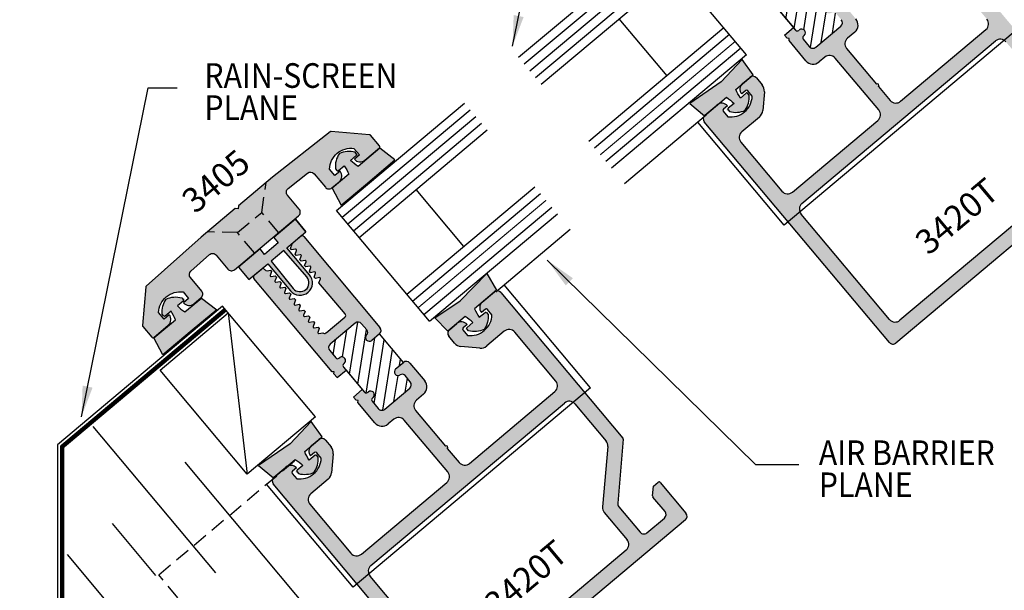
# Model space of a CAD drawing. Units: millimetres. Extents: x 2821 to 4120, y 1398 to 1678.
# Drawn here: x 3281 to 3345, y 1547 to 1584 of the extents above; entities that cross this region are included whole.
import ezdxf
from ezdxf.enums import TextEntityAlignment as Align

# ---------------------------------------------------------------- set-up
doc = ezdxf.new("R2010")
doc.units = ezdxf.units.MM
doc.linetypes.add('HIDDEN', pattern=[0.375, 0.25, -0.125])
doc.layers.add('4', color=4, linetype='Continuous')
doc.layers.add('DRAWING', color=4, linetype='Continuous')
doc.styles.add('DIM', font='Simplex.shx', dxfattribs={"width": 0.9, "height": 2.4})
doc.styles.add('PART # DETAILS', font='Au102s01.shx', dxfattribs={"height": 2})
doc.styles.add('spec', font='swissb.ttf', dxfattribs={"width": 0.9, "height": 1.6})
doc.dimstyles.new('DIM-1', dxfattribs={"dimtxt": 2.4, "dimasz": 2.4, "dimexe": 0.6, "dimexo": 5, "dimgap": 1.5, "dimtad": 0, "dimtih": 1, "dimtoh": 1, "dimdec": 1, "dimlfac": 2, "dimzin": 0, "dimdsep": 46, "dimtxsty": 'DIM', "dimcen": 1, "dimclre": 4, "dimclrt": 4, "dimadec": 0, "dimazin": 0, "dimtfac": 1, "dimtdec": 1, "dimtmove": 0, "dimatfit": 3, "dimfxl": 1, "dimtolj": 1, "dimtzin": 0, "dimarcsym": 0})

msp = doc.modelspace()

# ---------------------------------------------------------------- hatches: boundary and pattern name
h = msp.add_hatch(color=4)
h.dxf.hatch_style = 1
h.paths.add_polyline_path([(3294.827, 1569.886), (3292.869, 1569.939), (3292.463, 1569.598), (3288.907, 1566.426, 0.191087), (3288.875, 1566.364), (3288.656, 1563.861, 0.198912), (3288.678, 1563.791), (3289.258, 1563.101, 0.414214), (3289.391, 1563.089), (3290.335, 1563.881, 0.414214), (3290.395, 1564.561), (3290.062, 1564.282), (3289.707, 1564.706, -0.443651), (3291.296, 1566.04), (3291.652, 1565.616), (3291.319, 1565.337, 0.414214), (3291.999, 1565.277), (3292.469, 1565.671, 0.414214), (3292.506, 1566.1), (3291.774, 1566.972, -0.405409), (3291.805, 1567.394), (3293.005, 1568.464, -0.423073), (3293.44, 1568.433), (3294.203, 1567.524, 0.414214), (3294.631, 1567.486), (3295.928, 1568.574)])
h.paths.add_polyline_path([(3296.397, 1571.203), (3296.685, 1573.141), (3294.888, 1571.633), (3294.87, 1571.429), (3294.666, 1571.447), (3292.869, 1569.939), (3294.827, 1569.886)])
h.paths.add_polyline_path([(3296.397, 1571.203), (3294.827, 1569.886), (3295.928, 1568.574), (3296.713, 1569.233), (3297.498, 1569.891)])
h.paths.add_polyline_path([(3298.832, 1571.408), (3298.069, 1572.317, -0.423073), (3298.113, 1572.751), (3299.376, 1573.747, -0.405409), (3299.797, 1573.704), (3300.529, 1572.832, 0.414214), (3300.957, 1572.794), (3301.427, 1573.188, 0.414214), (3301.486, 1573.868), (3301.154, 1573.589), (3300.798, 1574.013, -0.443651), (3302.388, 1575.347), (3302.743, 1574.923), (3302.411, 1574.644, 0.414214), (3303.091, 1574.584), (3304.034, 1575.376, 0.414214), (3304.046, 1575.51), (3303.467, 1576.201, 0.198912), (3303.402, 1576.234), (3300.899, 1576.453, 0.191087), (3300.832, 1576.433), (3297.092, 1573.482), (3296.685, 1573.141), (3296.397, 1571.203), (3297.498, 1569.891), (3298.794, 1570.979, 0.414214)])
h = msp.add_hatch(color=6)
h.dxf.hatch_style = 1
h.paths.add_polyline_path([(3290.807, 1564.236), (3289.407, 1563.062), (3289.979, 1561.954), (3291.893, 1563.56), (3293.478, 1564.89), (3292.487, 1565.646), (3291.416, 1564.747, -0.051405), (3290.923, 1565.132), (3291.296, 1565.445, 1.266643), (3291.293, 1565.637, 0.191158), (3290.196, 1565.582, 0.176667), (3289.941, 1564.595), (3290.034, 1564.485, 0.414214), (3290.141, 1564.475), (3290.514, 1564.788, -0.051405)])
h.paths.add_polyline_path([(3302.659, 1574.181, -0.051405), (3302.166, 1574.566), (3302.539, 1574.879, 1.266643), (3302.536, 1575.072, 0.191158), (3301.44, 1575.016, 0.176667), (3301.185, 1574.029), (3301.277, 1573.919, 0.414214), (3301.384, 1573.91), (3301.757, 1574.223, -0.051405), (3302.05, 1573.671), (3300.979, 1572.771), (3301.551, 1571.664), (3303.136, 1572.994), (3305.05, 1574.6), (3304.059, 1575.356)])
h.paths.add_polyline_path([(3310.221, 1564.956), (3311.642, 1566.148), (3311.02, 1567.229), (3309.282, 1565.457), (3307.627, 1564.367), (3308.485, 1563.499), (3309.612, 1564.445, -0.050688), (3310.111, 1564.053), (3309.738, 1563.741, 1.266643), (3309.741, 1563.548, 0.191158), (3310.837, 1563.603, 0.176667), (3311.093, 1564.59), (3311, 1564.701, 0.414214), (3310.893, 1564.71), (3310.52, 1564.397, -0.050688)])
h.paths.add_polyline_path([(3298.579, 1555.187, -0.050688), (3299.077, 1554.795), (3298.705, 1554.482, 1.266643), (3298.708, 1554.29, 0.191158), (3299.804, 1554.345, 0.176667), (3300.059, 1555.332), (3299.967, 1555.442, 0.414214), (3299.86, 1555.452), (3299.487, 1555.139, -0.050688), (3299.188, 1555.698), (3300.315, 1556.644), (3299.61, 1557.64), (3298.248, 1556.199), (3296.201, 1554.795), (3297.158, 1553.995)])
h = msp.add_hatch(color=6)
h.dxf.hatch_style = 1
h.paths.add_polyline_path([(3298.587, 1570.753), (3297.183, 1569.575), (3297.476, 1569.225), (3297.032, 1568.852), (3296.587, 1568.479), (3296.294, 1568.829), (3294.89, 1567.651), (3295.57, 1566.84), (3296.8, 1567.872), (3298.27, 1566.119, 0.414214), (3299.409, 1566.02, 0.414214), (3299.508, 1567.159), (3298.038, 1568.911), (3299.267, 1569.943)])
h.paths.add_polyline_path([(3298.445, 1566.266), (3297.009, 1568.048), (3297.419, 1568.392), (3297.828, 1568.735), (3299.318, 1567.03, -0.426038), (3299.262, 1566.194, -0.414214)], flags=16)
at = {"layer": '4'}
h = msp.add_hatch(dxfattribs=at)
h.set_pattern_fill('ANSI31', scale=5, angle=36)
h.set_pattern_definition([(81, (2377.17094, 1446.1911), (-0.6173052, 0.09777154), [])])
h.paths.add_polyline_path([(3409.461, 1481.943), (3407.906, 1483.796), (3407.407, 1483.377, -0.95113), (3407.079, 1483.73, 0.38517), (3407.091, 1484.053), (3406.755, 1484.454, 0.414214), (3406.334, 1484.491), (3404.715, 1483.133, 0.414214), (3404.679, 1482.712), (3405.076, 1482.237, 0.414214), (3405.28, 1482.22), (3405.335, 1482.266, -0.95113), (3405.626, 1481.882), (3405.589, 1481.851, 0.414214), (3405.571, 1481.648), (3406.941, 1480.016, 0.458772), (3407.159, 1480.008, -1.01272), (3407.509, 1479.676), (3407.453, 1479.629, 0.414214), (3407.435, 1479.426), (3407.833, 1478.952, 0.414214), (3408.254, 1478.915), (3409.873, 1480.273, 0.414214), (3409.909, 1480.694), (3409.573, 1481.095, 0.38517), (3409.253, 1481.139, -0.95113), (3408.962, 1481.523)])
h.paths.add_polyline_path([(3304.038, 1563.32), (3303.538, 1562.901, -0.95113), (3303.211, 1563.254, 0.38517), (3303.223, 1563.577), (3302.886, 1563.978, 0.414214), (3302.465, 1564.015), (3300.847, 1562.657, 0.414214), (3300.81, 1562.236), (3301.208, 1561.762, 0.414214), (3301.411, 1561.744), (3301.467, 1561.791, -0.95113), (3301.758, 1561.407), (3301.72, 1561.375, 0.414214), (3301.703, 1561.172), (3303.072, 1559.54, 0.458772), (3303.291, 1559.532, -1.01272), (3303.64, 1559.2), (3303.585, 1559.154, 0.414214), (3303.567, 1558.95), (3303.965, 1558.476, 0.414214), (3304.386, 1558.439), (3306.004, 1559.797, 0.414214), (3306.041, 1560.218), (3305.705, 1560.619, 0.38517), (3305.384, 1560.663, -0.95113), (3305.093, 1561.047), (3305.593, 1561.467)])
h.paths.add_polyline_path([(3332.016, 1586.796), (3331.516, 1586.377, -0.95113), (3331.189, 1586.73, 0.38517), (3331.201, 1587.053), (3330.864, 1587.454, 0.414214), (3330.443, 1587.491), (3328.825, 1586.133, 0.414214), (3328.788, 1585.712), (3329.186, 1585.238, 0.414214), (3329.389, 1585.22), (3329.445, 1585.267, -0.95113), (3329.736, 1584.883), (3329.698, 1584.852, 0.414214), (3329.681, 1584.648), (3331.05, 1583.016, 0.458772), (3331.269, 1583.009, -1.01272), (3331.618, 1582.677), (3331.563, 1582.63, 0.414214), (3331.545, 1582.427), (3331.943, 1581.952, 0.414214), (3332.364, 1581.916), (3333.982, 1583.273, 0.414214), (3334.019, 1583.695), (3333.683, 1584.095, 0.38517), (3333.362, 1584.14, -0.95113), (3333.071, 1584.524), (3333.571, 1584.943)])
h.paths.add_polyline_path([(3361.044, 1611.154), (3360.545, 1610.735, -0.95113), (3360.217, 1611.088, 0.38517), (3360.229, 1611.411), (3359.893, 1611.812, 0.414214), (3359.472, 1611.849), (3357.854, 1610.491, 0.414214), (3357.817, 1610.07), (3358.214, 1609.596, 0.414214), (3358.418, 1609.578), (3358.473, 1609.625, -0.95113), (3358.764, 1609.241), (3358.727, 1609.209, 0.414214), (3358.709, 1609.006), (3360.079, 1607.374, 0.458772), (3360.297, 1607.367, -1.01272), (3360.647, 1607.034), (3360.591, 1606.988, 0.414214), (3360.573, 1606.784), (3360.971, 1606.31, 0.414214), (3361.392, 1606.273), (3363.011, 1607.631, 0.414214), (3363.047, 1608.052), (3362.711, 1608.453, 0.38517), (3362.391, 1608.498, -0.95113), (3362.1, 1608.882), (3362.599, 1609.301)])
h.paths.add_polyline_path([(3404.058, 1609.212), (3404.02, 1609.243, -0.95113), (3404.311, 1609.627), (3404.367, 1609.58, 0.414214), (3404.57, 1609.598), (3404.968, 1610.072, 0.414214), (3404.931, 1610.493), (3403.313, 1611.851, 0.414214), (3402.892, 1611.814), (3402.555, 1611.413, 0.38517), (3402.567, 1611.09, -0.95113), (3402.24, 1610.737), (3401.74, 1611.156), (3400.185, 1609.303), (3400.685, 1608.884, -0.95113), (3400.394, 1608.5, 0.38517), (3400.074, 1608.456), (3399.737, 1608.055, 0.414214), (3399.774, 1607.633), (3401.392, 1606.276, 0.414214), (3401.813, 1606.313), (3402.211, 1606.787, 0.414214), (3402.193, 1606.99), (3402.138, 1607.037, -0.95113), (3402.465, 1607.39), (3402.503, 1607.358, 0.414213), (3402.706, 1607.376), (3404.075, 1609.008, 0.414214)])
h = msp.add_hatch(color=4, dxfattribs=at)
h.dxf.hatch_style = 1
h.paths.add_polyline_path([(3339.906, 1589.479, 0.260005), (3339.629, 1589.584), (3338.568, 1588.694, 0.29127), (3338.636, 1588.181), (3338.895, 1588.398, -0.414214), (3339.028, 1588.386), (3339.323, 1588.035, -0.444069), (3337.735, 1586.702), (3337.44, 1587.053, -0.414214), (3337.452, 1587.187), (3337.711, 1587.404, 0.291254), (3337.217, 1587.56), (3336.47, 1586.933, 0.259958), (3336.525, 1586.643), (3336.9, 1586.197, 0.198912), (3337.312, 1585.982), (3338.54, 1585.874, 0.198912), (3338.984, 1586.014), (3340.123, 1586.97, -0.414214), (3340.802, 1586.91), (3343.467, 1583.734, -0.414214), (3343.408, 1583.054), (3337.866, 1578.404, -0.414214), (3337.187, 1578.464), (3336.424, 1579.373, 1), (3336.302, 1579.519), (3334.366, 1581.826, -0.414214), (3334.425, 1582.505), (3334.888, 1582.893, 0.414214), (3334.963, 1583.749), (3333.992, 1584.906, 0.414214), (3333.571, 1584.943), (3333.071, 1584.524, 0.95113), (3333.362, 1584.14, -0.38517), (3333.683, 1584.095), (3334.019, 1583.695, -0.414214), (3333.982, 1583.273), (3332.364, 1581.916, -0.414214), (3331.943, 1581.952), (3331.545, 1582.427, -0.414214), (3331.563, 1582.63), (3331.618, 1582.677, 0.95113), (3331.291, 1583.03), (3331.253, 1582.998, -0.414213), (3331.05, 1583.016), (3330.907, 1583.187), (3330.327, 1582.7), (3330.502, 1582.491), (3330.635, 1582.48), (3330.624, 1582.346), (3331.725, 1581.033, 0.414214), (3332.581, 1580.958), (3332.948, 1581.265, -0.414214), (3333.627, 1581.206), (3336.448, 1577.844, -0.414214), (3336.389, 1577.164), (3330.847, 1572.515, -0.414214), (3330.168, 1572.574), (3327.502, 1575.751, -0.414214), (3327.562, 1576.43), (3328.7, 1577.385, 0.198912), (3328.915, 1577.798), (3329.023, 1579.026, 0.198912), (3328.883, 1579.47), (3328.508, 1579.916, 0.344625), (3328.142, 1579.993), (3327.547, 1579.494, 0.358759), (3327.553, 1578.881), (3327.811, 1579.098, -0.414214), (3327.945, 1579.086), (3328.24, 1578.735, -0.444069), (3326.652, 1577.402), (3326.357, 1577.754, -0.414214), (3326.369, 1577.887), (3326.627, 1578.105, 0.358718), (3326.025, 1578.217), (3325.136, 1577.471), (3325.132, 1577.475, 0.369906), (3325.128, 1577.08), (3330.57, 1570.594), (3331.328, 1571.231, -0.321706), (3331.467, 1571.776), (3344.028, 1582.315, -0.321634), (3344.589, 1582.358), (3345.347, 1582.994)])
h = msp.add_hatch(color=4, dxfattribs=at)
h.dxf.hatch_style = 1
h.paths.add_polyline_path([(3347.553, 1575.593, -0.198912), (3347.484, 1575.815), (3347.847, 1579.971, 0.198912), (3347.825, 1580.041), (3345.347, 1582.994), (3344.589, 1582.358, -0.081696), (3344.707, 1582.256), (3346.727, 1579.85, -0.198912), (3346.838, 1579.498), (3346.494, 1575.574, 0.198912), (3346.605, 1575.222), (3348.091, 1573.451, -0.414214), (3348.032, 1572.772), (3337.821, 1564.204, -0.414214), (3337.141, 1564.263), (3331.408, 1571.096, -0.08163), (3331.328, 1571.231), (3330.57, 1570.594), (3337.137, 1562.768, 0.414214), (3337.565, 1562.73), (3351.877, 1574.739, 0.414214), (3351.915, 1575.167), (3350.237, 1577.167, 0.414214), (3350.103, 1577.179), (3349.806, 1576.93), (3349.75, 1576.289, 0.198912), (3349.772, 1576.22), (3350.556, 1575.286, -0.414214), (3350.518, 1574.858), (3349.373, 1573.897, -0.414214), (3348.945, 1573.934)])
h = msp.add_hatch(color=6, dxfattribs=at)
h.dxf.hatch_style = 1
h.paths.add_polyline_path([(3326.226, 1579.675), (3324.179, 1578.272), (3325.136, 1577.471), (3326.557, 1578.663, -0.050688), (3327.055, 1578.272), (3326.683, 1577.959, 1.266643), (3326.686, 1577.766, 0.191158), (3327.782, 1577.822, 0.176667), (3328.037, 1578.809), (3327.945, 1578.919, 0.414214), (3327.838, 1578.928), (3327.465, 1578.615, -0.050688), (3327.166, 1579.174), (3328.293, 1580.12), (3327.588, 1581.116)])
h = msp.add_hatch(color=6, dxfattribs=at)
h.dxf.hatch_style = 1
h.paths.add_polyline_path([(3328.037, 1578.809), (3327.945, 1578.919, 0.414214), (3327.838, 1578.928), (3327.465, 1578.615, -0.050688), (3327.166, 1579.174), (3327.547, 1579.494, -0.04828), (3327.612, 1579.56), (3328.08, 1579.953, -0.060896), (3328.142, 1579.993), (3328.293, 1580.12), (3327.588, 1581.116), (3326.226, 1579.675), (3324.179, 1578.272), (3325.132, 1577.475, -0.03842), (3325.166, 1577.508), (3325.948, 1578.164, -0.048317), (3326.025, 1578.217), (3326.557, 1578.663, -0.050688), (3327.055, 1578.272), (3326.683, 1577.959, 0.414214), (3326.673, 1577.852), (3326.766, 1577.742, 0.176667), (3327.782, 1577.822, 0.176667)])
h = msp.add_hatch(color=4, dxfattribs=at)
h.dxf.hatch_style = 1
h.paths.add_polyline_path([(3302.465, 1564.015, -0.414214), (3302.886, 1563.978), (3303.223, 1563.577, -0.38517), (3303.211, 1563.254, 0.95113), (3303.538, 1562.901), (3304.038, 1563.32, 0.414214), (3304.075, 1563.741), (3299.127, 1569.638, 0.38704), (3298.935, 1569.664), (3298.403, 1569.217, 0.107843), (3298.37, 1569.165), (3298.257, 1568.857), (3298.332, 1568.768), (3298.596, 1568.815, -0.57735), (3298.659, 1568.739), (3298.567, 1568.488), (3298.642, 1568.399), (3298.906, 1568.445, -0.57735), (3298.969, 1568.37), (3298.877, 1568.118), (3298.952, 1568.029), (3299.216, 1568.076, -0.57735), (3299.279, 1568), (3299.187, 1567.749), (3299.262, 1567.66), (3299.526, 1567.706, -0.57735), (3299.589, 1567.631), (3299.497, 1567.379), (3299.572, 1567.291), (3299.836, 1567.337, -0.57735), (3299.899, 1567.261), (3299.807, 1567.01), (3299.882, 1566.921), (3300.146, 1566.968, -0.57735), (3300.209, 1566.892), (3300.117, 1566.64), (3301.816, 1564.616, -0.414214), (3301.798, 1564.412), (3300.572, 1563.382, -0.395475), (3300.374, 1563.393), (3300.11, 1563.347, -0.57735), (3300.047, 1563.422), (3300.139, 1563.674), (3300.064, 1563.763), (3299.8, 1563.716, -0.57735), (3299.737, 1563.792), (3299.829, 1564.043), (3299.754, 1564.132), (3299.49, 1564.086, -0.57735), (3299.427, 1564.161), (3299.519, 1564.413), (3299.444, 1564.502), (3299.18, 1564.455, -0.57735), (3299.117, 1564.531), (3299.209, 1564.782), (3299.134, 1564.871), (3298.87, 1564.825, -0.57735), (3298.807, 1564.9), (3298.899, 1565.152), (3298.824, 1565.24), (3298.56, 1565.194, -0.57735), (3298.497, 1565.27), (3298.589, 1565.521), (3298.514, 1565.61), (3298.25, 1565.563, -0.57735), (3298.187, 1565.639), (3298.279, 1565.891), (3298.204, 1565.979), (3297.94, 1565.933, -0.57735), (3297.877, 1566.008), (3297.969, 1566.26), (3297.894, 1566.349), (3297.63, 1566.302, -0.57735), (3297.567, 1566.378), (3297.659, 1566.63), (3297.584, 1566.718), (3297.32, 1566.672, -0.57735), (3297.257, 1566.747), (3297.349, 1566.999), (3297.274, 1567.088), (3297.011, 1567.041, -0.57735), (3296.947, 1567.117), (3297.039, 1567.368), (3296.964, 1567.457), (3296.75, 1567.419, -0.267949), (3296.614, 1567.469), (3296.585, 1567.504, 0.386595), (3296.392, 1567.53), (3295.897, 1567.115, 0.386466), (3295.89, 1566.921), (3300.969, 1560.868), (3301.102, 1560.857), (3301.091, 1560.723), (3301.291, 1560.485), (3301.871, 1560.972), (3301.703, 1561.172, -0.414214), (3301.72, 1561.375), (3301.758, 1561.407, 0.95113), (3301.467, 1561.791), (3301.411, 1561.744, -0.414214), (3301.208, 1561.762), (3300.81, 1562.236, -0.414214), (3300.847, 1562.657)])
h = msp.add_hatch(color=4, dxfattribs=at)
h.dxf.hatch_style = 1
h.paths.add_polyline_path([(3306.388, 1558.35, -0.414214), (3306.447, 1559.029), (3306.91, 1559.417, 0.414214), (3306.985, 1560.273), (3306.014, 1561.43, 0.414214), (3305.593, 1561.467), (3305.093, 1561.047, 0.95113), (3305.384, 1560.663, -0.38517), (3305.705, 1560.619), (3306.041, 1560.218, -0.414214), (3306.004, 1559.797), (3304.386, 1558.439, -0.414214), (3303.965, 1558.476), (3303.567, 1558.95, -0.414214), (3303.585, 1559.154), (3303.64, 1559.2, 0.993789), (3303.289, 1559.535, -0.451452), (3303.072, 1559.54), (3302.929, 1559.71), (3302.349, 1559.223), (3302.524, 1559.015), (3302.657, 1559.003), (3302.646, 1558.87), (3303.747, 1557.557, 0.414214), (3304.603, 1557.482), (3304.97, 1557.789, -0.414214), (3305.649, 1557.73), (3308.47, 1554.367, -0.414214), (3308.411, 1553.688), (3302.869, 1549.038, -0.414214), (3302.19, 1549.098), (3299.524, 1552.274, -0.414214), (3299.584, 1552.954), (3300.722, 1553.909, 0.198912), (3300.937, 1554.322), (3301.045, 1555.55, 0.198912), (3300.905, 1555.993), (3300.53, 1556.44, 0.344625), (3300.164, 1556.517), (3299.569, 1556.018, 0.358759), (3299.575, 1555.405), (3299.833, 1555.622, -0.414214), (3299.967, 1555.61), (3300.262, 1555.259, -0.444069), (3298.674, 1553.926), (3298.379, 1554.277, -0.414214), (3298.391, 1554.411), (3298.65, 1554.628, 0.291122), (3298.156, 1554.784), (3297.094, 1553.894, 0.259787), (3297.15, 1553.603), (3302.592, 1547.118), (3303.35, 1547.754, -0.321706), (3303.489, 1548.299), (3316.05, 1558.839, -0.321634), (3316.611, 1558.882), (3317.369, 1559.518), (3311.928, 1566.003, 0.260005), (3311.651, 1566.108), (3311.585, 1566.053), (3310.625, 1565.281, 0.33257), (3310.658, 1564.704), (3310.917, 1564.921, -0.414214), (3311.05, 1564.91), (3311.345, 1564.558, -0.444069), (3309.757, 1563.226), (3309.462, 1563.577, -0.414214), (3309.474, 1563.711), (3309.733, 1563.928, 0.359021), (3309.129, 1564.04), (3308.535, 1563.541, 0.344912), (3308.547, 1563.167), (3308.922, 1562.72, 0.198912), (3309.334, 1562.506), (3310.563, 1562.398, 0.198912), (3311.006, 1562.538), (3312.145, 1563.493, -0.414214), (3312.824, 1563.434), (3315.49, 1560.257, -0.414214), (3315.43, 1559.578), (3309.889, 1554.928, -0.414214), (3309.209, 1554.987), (3308.446, 1555.897, 1), (3308.324, 1556.042)])
h = msp.add_hatch(color=4, dxfattribs=at)
h.dxf.hatch_style = 1
h.paths.add_polyline_path([(3323.899, 1551.263, 0.414214), (3323.937, 1551.691), (3322.259, 1553.691, 0.414214), (3322.125, 1553.702), (3321.828, 1553.453), (3321.772, 1552.813, 0.198912), (3321.794, 1552.744), (3322.578, 1551.81, -0.414214), (3322.54, 1551.382), (3321.395, 1550.421, -0.414214), (3320.967, 1550.458), (3319.575, 1552.117, -0.198912), (3319.506, 1552.338), (3319.869, 1556.495, 0.198912), (3319.847, 1556.564), (3317.369, 1559.518), (3316.611, 1558.882, -0.081696), (3316.729, 1558.78), (3318.749, 1556.373, -0.198912), (3318.86, 1556.021), (3318.516, 1552.098, 0.198912), (3318.627, 1551.746), (3320.113, 1549.975, -0.414214), (3320.054, 1549.295), (3309.843, 1540.727, -0.414214), (3309.163, 1540.787), (3307.202, 1543.124), (3306.463, 1542.504), (3309.159, 1539.291, 0.414214), (3309.587, 1539.254)])
h = msp.add_hatch(color=4, dxfattribs=at)
h.dxf.hatch_style = 1
h.paths.add_polyline_path([(3306.463, 1542.504), (3307.202, 1543.124), (3303.43, 1547.62, -0.08163), (3303.35, 1547.754), (3302.592, 1547.118)])
h.paths.add_polyline_path([(3311.263, 1544.001), (3317.362, 1549.119), (3315.82, 1550.957), (3309.721, 1545.839)], flags=9)

# ---------------------------------------------------------------- linework, layer by layer
at = {"color": 3, "ltscale": 10}
for p, q in [((3321.842, 1588.596), (3313.077, 1581.241)), ((3322.208, 1588.159), (3313.443, 1580.804)), ((3327.868, 1581.415), (3321.842, 1588.596)), ((3322.575, 1587.722), (3313.81, 1580.368)), ((3322.941, 1587.286), (3314.176, 1579.931)), ((3323.308, 1586.849), (3314.543, 1579.494)), ((3322.705, 1580.059), (3319.611, 1583.747)), ((3326.402, 1583.161), (3317.637, 1575.806)), ((3326.769, 1582.725), (3318.004, 1575.37)), ((3327.501, 1581.851), (3318.736, 1574.496)), ((3327.868, 1581.415), (3319.103, 1574.06))]:
    msp.add_line(p, q, dxfattribs=at)
at = {"color": 3}
for p, q in [((3301.258, 1571.324), (3309.564, 1578.293)), ((3301.625, 1570.887), (3309.931, 1577.857)), ((3301.991, 1570.451), (3310.297, 1577.42)), ((3302.358, 1570.014), (3310.663, 1576.983)), ((3302.724, 1569.577), (3311.03, 1576.547)), ((3305.819, 1565.889), (3314.124, 1572.859)), ((3306.185, 1565.453), (3314.491, 1572.422)), ((3309.516, 1568.992), (3306.421, 1572.68)), ((3306.918, 1564.579), (3315.224, 1571.549)), ((3307.284, 1564.143), (3301.258, 1571.324)), ((3307.284, 1564.143), (3315.59, 1571.112)), ((3293.864, 1565.12), (3283.154, 1556.133)), ((3299.89, 1557.938), (3295.465, 1554.225))]:
    msp.add_line(p, q, dxfattribs=at)
at = {"color": 4, "ltscale": 10}
for p, q in [((3325.24, 1577.511), (3319.939, 1573.063)), ((3311.585, 1566.053), (3316.427, 1570.115))]:
    msp.add_line(p, q, dxfattribs=at)
at = {"linetype": 'HIDDEN', "ltscale": 4}
for p, q in [((3296.397, 1571.203), (3296.685, 1573.141)), ((3294.827, 1569.886), (3296.397, 1571.203)), ((3297.498, 1569.891), (3296.397, 1571.203)), ((3294.827, 1569.886), (3292.869, 1569.939)), ((3295.928, 1568.574), (3294.827, 1569.886)), ((3289.711, 1547.698), (3298.611, 1555.166)), ((3295.782, 1540.462), (3289.711, 1547.698))]:
    msp.add_line(p, q, dxfattribs=at)
at = {"color": 252}
for p, q in [((3299.89, 1557.938), (3293.864, 1565.12)), ((3295.465, 1554.225), (3289.805, 1560.97))]:
    msp.add_line(p, q, dxfattribs=at)
at = {"color": 252, "ltscale": 10}
for p, q in [((3294.23, 1564.683), (3295.465, 1554.225)), ((3285.444, 1557.31), (3293.405, 1547.822)), ((3291.412, 1554.998), (3300.375, 1544.316)), ((3286.684, 1551.031), (3289.513, 1547.66)), ((3283.762, 1549.025), (3288.339, 1543.571))]:
    msp.add_line(p, q, dxfattribs=at)
at = {"ltscale": 10}
msp.add_line((3283.154, 1556.133), (3283.154, 1500.177), dxfattribs=at)
at = {"color": 3, "ltscale": 10, "const_width": 0.076}
msp.add_lwpolyline([(3327.135, 1582.288), (3318.37, 1574.933)], dxfattribs=at)
at = {"color": 6, "ltscale": 10}
msp.add_lwpolyline([(3327.782, 1577.822, 0.176667), (3328.037, 1578.809), (3327.945, 1578.919, 0.414214), (3327.838, 1578.928), (3327.465, 1578.615, -0.050688), (3327.166, 1579.174), (3328.293, 1580.12), (3327.588, 1581.116), (3326.226, 1579.675), (3324.179, 1578.272), (3325.136, 1577.471), (3326.557, 1578.663, -0.050688), (3327.055, 1578.272), (3326.683, 1577.959, 0.414214), (3326.673, 1577.852), (3326.766, 1577.742, 0.176667)], format="xyb", close=True, dxfattribs=at)
at = {"color": 4}
msp.add_lwpolyline([(3288.875, 1566.364), (3288.656, 1563.861, 0.198912), (3288.678, 1563.791), (3289.258, 1563.101, 0.414214), (3289.391, 1563.089), (3290.335, 1563.881, 0.414214), (3290.395, 1564.561), (3290.062, 1564.282), (3289.707, 1564.706, -0.443651), (3291.296, 1566.04), (3291.652, 1565.616), (3291.319, 1565.337, 0.414214), (3291.999, 1565.277), (3292.469, 1565.671, 0.414214), (3292.506, 1566.1), (3291.774, 1566.972, -0.405409), (3291.805, 1567.394), (3293.005, 1568.464, -0.423073), (3293.44, 1568.433), (3294.203, 1567.524, 0.414214), (3294.631, 1567.486), (3296.713, 1569.233), (3298.794, 1570.979, 0.414214), (3298.832, 1571.408), (3298.069, 1572.317, -0.423073), (3298.113, 1572.751), (3299.376, 1573.747, -0.405409), (3299.797, 1573.704), (3300.529, 1572.832, 0.414214), (3300.957, 1572.794), (3301.427, 1573.188, 0.414214), (3301.486, 1573.868), (3301.154, 1573.589), (3300.798, 1574.013, -0.443651), (3302.388, 1575.347), (3302.743, 1574.923), (3302.411, 1574.644, 0.414214), (3303.091, 1574.584), (3304.034, 1575.376, 0.414214), (3304.046, 1575.51), (3303.467, 1576.201, 0.198912), (3303.402, 1576.234), (3300.899, 1576.453, 0.191087), (3300.832, 1576.433), (3297.092, 1573.482), (3294.888, 1571.633), (3294.87, 1571.429), (3294.666, 1571.447), (3292.463, 1569.598), (3288.907, 1566.426, 0.191087)], format="xyb", close=True, dxfattribs=at)
at = {"color": 6}
for points in [[(3302.549, 1574.986), (3302.456, 1575.096, 0.176667), (3301.44, 1575.016, 0.176667), (3301.185, 1574.029), (3301.277, 1573.919, 0.414214), (3301.384, 1573.91), (3301.757, 1574.223, -0.051405), (3302.05, 1573.671), (3300.979, 1572.771), (3301.551, 1571.664), (3303.136, 1572.994), (3305.05, 1574.6), (3304.059, 1575.356), (3302.659, 1574.181, -0.051405), (3302.166, 1574.566), (3302.539, 1574.879, 0.414214)], [(3310.837, 1563.603, -0.176667), (3309.821, 1563.524), (3309.729, 1563.634, -0.414214), (3309.738, 1563.741), (3310.111, 1564.053, 0.050688), (3309.612, 1564.445), (3308.485, 1563.499), (3307.627, 1564.367), (3309.282, 1565.457), (3311.02, 1567.229), (3311.642, 1566.148), (3310.221, 1564.956, 0.050688), (3310.52, 1564.397), (3310.893, 1564.71, -0.414214), (3311, 1564.701), (3311.093, 1564.59, -0.176667)], [(3290.034, 1564.485), (3289.941, 1564.595, -0.176667), (3290.196, 1565.582, -0.176667), (3291.213, 1565.662), (3291.305, 1565.552, -0.414214), (3291.296, 1565.445), (3290.923, 1565.132, 0.051405), (3291.416, 1564.747), (3292.487, 1565.646), (3293.478, 1564.89), (3291.893, 1563.56), (3289.979, 1561.954), (3289.407, 1563.062), (3290.807, 1564.236, 0.051405), (3290.514, 1564.788), (3290.141, 1564.475, -0.414214)], [(3299.804, 1554.345, 0.176667), (3300.059, 1555.332), (3299.967, 1555.442, 0.414214), (3299.86, 1555.452), (3299.487, 1555.139, -0.050688), (3299.188, 1555.698), (3300.315, 1556.644), (3299.61, 1557.64), (3298.248, 1556.199), (3296.201, 1554.795), (3297.158, 1553.995), (3298.579, 1555.187, -0.050688), (3299.077, 1554.795), (3298.705, 1554.482, 0.414214), (3298.695, 1554.375), (3298.788, 1554.265, 0.176667)]]:
    msp.add_lwpolyline(points, format="xyb", close=True, dxfattribs=at)
at = {"color": 3, "const_width": 0.076}
msp.add_lwpolyline([(3306.551, 1565.016), (3314.857, 1571.986)], dxfattribs=at)
at = {"color": 6, "linetype": 'Continuous', "ltscale": 0.25}
msp.add_lwpolyline([(3298.587, 1570.753), (3297.183, 1569.575), (3297.476, 1569.225), (3297.032, 1568.852), (3296.587, 1568.479), (3296.294, 1568.829), (3294.89, 1567.651), (3295.57, 1566.84), (3296.8, 1567.872), (3298.27, 1566.119, 0.414214), (3299.409, 1566.02, 0.414214), (3299.508, 1567.159), (3298.038, 1568.911), (3299.267, 1569.943), (3298.587, 1570.753), (3299.267, 1569.943)], format="xyb", dxfattribs=at)
msp.add_lwpolyline([(3299.262, 1566.194, 0.414214), (3299.334, 1567.012), (3297.828, 1568.735), (3297.419, 1568.392), (3297.009, 1568.048), (3298.445, 1566.266, 0.414214)], format="xyb", close=True, dxfattribs=at)
at = {"color": 4}
msp.add_lwpolyline([(3294.047, 1564.901, 0.285, 0.285, 0), (3283.439, 1556, 0.285, 0.285, 0), (3283.439, 1500.095, 0.285, 0.285, 0), (3280.833, 1495.96, 0, 0, 0)], format="xyseb", dxfattribs=at)
at = {"layer": '4'}
for p, q in [((3345.712, 1583.301), (3330.306, 1570.373)), ((3330.306, 1570.373), (3324.698, 1577.056)), ((3317.734, 1559.824), (3312.127, 1566.507)), ((3289.805, 1560.97), (3294.23, 1564.683)), ((3302.328, 1546.897), (3296.72, 1553.58))]:
    msp.add_line(p, q, dxfattribs=at)
at = {"layer": '4', "color": 4}
msp.add_line((3317.734, 1559.824), (3302.328, 1546.897), dxfattribs=at)
at = {"layer": 'DRAWING', "color": 7}
for p, q in [((3329.681, 1584.648), (3331.05, 1583.016)), ((3329.849, 1584.448), (3330.907, 1583.187)), ((3305.593, 1561.467), (3304.038, 1563.32)), ((3301.703, 1561.172), (3303.072, 1559.54)), ((3301.871, 1560.972), (3302.929, 1559.71))]:
    msp.add_line(p, q, dxfattribs=at)
at = {"layer": 'DRAWING'}
for p, q in [((3330.327, 1582.7), (3330.907, 1583.187)), ((3331.253, 1582.998), (3331.291, 1583.03)), ((3332.364, 1581.916), (3333.982, 1583.273)), ((3337.866, 1578.404), (3343.408, 1583.054)), ((3330.327, 1582.7), (3330.502, 1582.491)), ((3330.635, 1582.48), (3330.502, 1582.491)), ((3330.624, 1582.346), (3330.635, 1582.48)), ((3331.545, 1582.427), (3331.943, 1581.952)), ((3331.618, 1582.677), (3331.563, 1582.63)), ((3334.888, 1582.893), (3334.425, 1582.505)), ((3331.725, 1581.033), (3330.624, 1582.346)), ((3331.467, 1571.776), (3344.028, 1582.315)), ((3334.366, 1581.826), (3336.302, 1579.519)), ((3332.948, 1581.265), (3332.581, 1580.958)), ((3336.448, 1577.844), (3333.627, 1581.206)), ((3327.612, 1579.56), (3328.08, 1579.953)), ((3328.508, 1579.916), (3328.883, 1579.47)), ((3336.424, 1579.373), (3337.187, 1578.464)), ((3327.811, 1579.098), (3327.553, 1578.881)), ((3328.24, 1578.735), (3327.945, 1579.086)), ((3329.023, 1579.026), (3328.915, 1577.798)), ((3325.166, 1577.508), (3325.948, 1578.164)), ((3326.627, 1578.105), (3326.369, 1577.887)), ((3326.357, 1577.754), (3326.652, 1577.402)), ((3328.7, 1577.385), (3327.562, 1576.43)), ((3337.137, 1562.768), (3325.128, 1577.08)), ((3330.847, 1572.515), (3336.389, 1577.164)), ((3327.502, 1575.751), (3330.168, 1572.574)), ((3351.877, 1574.739), (3337.565, 1562.73)), ((3348.032, 1572.772), (3337.821, 1564.204)), ((3337.141, 1564.263), (3331.408, 1571.096)), ((3298.413, 1569.226), (3298.924, 1569.655)), ((3299.127, 1569.638), (3304.075, 1563.741)), ((3298.257, 1568.857), (3298.37, 1569.165)), ((3298.332, 1568.768), (3298.257, 1568.857)), ((3298.596, 1568.815), (3298.332, 1568.768)), ((3298.567, 1568.488), (3298.659, 1568.739)), ((3298.642, 1568.399), (3298.567, 1568.488)), ((3298.906, 1568.445), (3298.642, 1568.399)), ((3298.877, 1568.118), (3298.969, 1568.37)), ((3298.952, 1568.029), (3298.877, 1568.118)), ((3299.216, 1568.076), (3298.952, 1568.029)), ((3299.187, 1567.749), (3299.279, 1568)), ((3299.262, 1567.66), (3299.187, 1567.749)), ((3299.526, 1567.706), (3299.262, 1567.66)), ((3295.908, 1567.124), (3296.381, 1567.522)), ((3296.585, 1567.504), (3296.614, 1567.469)), ((3296.75, 1567.419), (3296.964, 1567.457)), ((3297.039, 1567.368), (3296.947, 1567.117)), ((3296.964, 1567.457), (3297.039, 1567.368)), ((3297.011, 1567.041), (3297.274, 1567.088)), ((3297.274, 1567.088), (3297.349, 1566.999)), ((3299.497, 1567.379), (3299.589, 1567.631)), ((3299.572, 1567.291), (3299.497, 1567.379)), ((3299.836, 1567.337), (3299.572, 1567.291)), ((3299.807, 1567.01), (3299.899, 1567.261)), ((3300.969, 1560.868), (3295.89, 1566.921)), ((3297.349, 1566.999), (3297.257, 1566.747)), ((3297.32, 1566.672), (3297.584, 1566.718)), ((3297.659, 1566.63), (3297.567, 1566.378)), ((3297.584, 1566.718), (3297.659, 1566.63)), ((3299.882, 1566.921), (3299.807, 1567.01)), ((3300.146, 1566.968), (3299.882, 1566.921)), ((3300.117, 1566.64), (3300.209, 1566.892)), ((3301.816, 1564.616), (3300.117, 1566.64)), ((3297.63, 1566.302), (3297.894, 1566.349)), ((3297.969, 1566.26), (3297.877, 1566.008)), ((3297.894, 1566.349), (3297.969, 1566.26)), ((3297.94, 1565.933), (3298.204, 1565.979)), ((3298.279, 1565.891), (3298.187, 1565.639)), ((3298.204, 1565.979), (3298.279, 1565.891)), ((3310.717, 1565.384), (3311.5, 1566.04)), ((3310.717, 1565.384), (3311.5, 1566.04)), ((3310.717, 1565.384), (3311.5, 1566.04)), ((3311.928, 1566.003), (3319.847, 1556.564)), ((3298.25, 1565.563), (3298.514, 1565.61)), ((3298.589, 1565.521), (3298.497, 1565.27)), ((3298.514, 1565.61), (3298.589, 1565.521)), ((3298.56, 1565.194), (3298.824, 1565.24)), ((3298.899, 1565.152), (3298.807, 1564.9)), ((3298.824, 1565.24), (3298.899, 1565.152)), ((3298.87, 1564.825), (3299.134, 1564.871)), ((3299.209, 1564.782), (3299.117, 1564.531)), ((3299.134, 1564.871), (3299.209, 1564.782)), ((3299.18, 1564.455), (3299.444, 1564.502)), ((3299.444, 1564.502), (3299.519, 1564.413)), ((3310.917, 1564.921), (3310.658, 1564.704)), ((3311.345, 1564.558), (3311.05, 1564.91)), ((3299.519, 1564.413), (3299.427, 1564.161)), ((3299.49, 1564.086), (3299.754, 1564.132)), ((3299.829, 1564.043), (3299.737, 1563.792)), ((3299.754, 1564.132), (3299.829, 1564.043)), ((3300.572, 1563.382), (3301.798, 1564.412)), ((3302.465, 1564.015), (3300.847, 1562.657)), ((3303.223, 1563.577), (3302.886, 1563.978)), ((3308.585, 1563.595), (3309.053, 1563.988)), ((3309.733, 1563.928), (3309.474, 1563.711)), ((3299.8, 1563.716), (3300.064, 1563.763)), ((3300.139, 1563.674), (3300.047, 1563.422)), ((3300.064, 1563.763), (3300.139, 1563.674)), ((3300.11, 1563.347), (3300.374, 1563.393)), ((3304.038, 1563.32), (3303.538, 1562.901)), ((3309.462, 1563.577), (3309.757, 1563.226)), ((3312.145, 1563.493), (3311.006, 1562.538)), ((3315.49, 1560.257), (3312.824, 1563.434)), ((3308.922, 1562.72), (3308.547, 1563.167)), ((3300.81, 1562.236), (3301.208, 1561.762)), ((3310.563, 1562.398), (3309.334, 1562.506)), ((3301.411, 1561.744), (3301.467, 1561.791)), ((3301.758, 1561.407), (3301.72, 1561.375)), ((3305.093, 1561.047), (3305.593, 1561.467)), ((3306.014, 1561.43), (3306.985, 1560.273)), ((3301.102, 1560.857), (3300.969, 1560.868)), ((3301.091, 1560.723), (3301.102, 1560.857)), ((3301.091, 1560.723), (3301.291, 1560.485)), ((3301.291, 1560.485), (3301.871, 1560.972)), ((3306.041, 1560.218), (3305.705, 1560.619)), ((3302.349, 1559.223), (3302.929, 1559.71)), ((3303.275, 1559.522), (3303.313, 1559.553)), ((3304.386, 1558.439), (3306.004, 1559.797)), ((3306.91, 1559.417), (3306.447, 1559.029)), ((3309.889, 1554.928), (3315.43, 1559.578)), ((3302.349, 1559.223), (3302.524, 1559.015)), ((3302.657, 1559.003), (3302.524, 1559.015)), ((3302.646, 1558.87), (3302.657, 1559.003)), ((3303.747, 1557.557), (3302.646, 1558.87)), ((3303.489, 1548.299), (3316.05, 1558.839)), ((3303.567, 1558.95), (3303.965, 1558.476)), ((3303.64, 1559.2), (3303.585, 1559.154)), ((3316.729, 1558.78), (3318.749, 1556.373)), ((3306.388, 1558.35), (3308.324, 1556.042)), ((3304.97, 1557.789), (3304.603, 1557.482)), ((3308.47, 1554.367), (3305.649, 1557.73)), ((3299.634, 1556.084), (3300.102, 1556.477)), ((3300.53, 1556.44), (3300.905, 1555.993)), ((3319.869, 1556.495), (3319.506, 1552.338)), ((3299.833, 1555.622), (3299.575, 1555.405)), ((3300.262, 1555.259), (3299.967, 1555.61)), ((3301.045, 1555.55), (3300.937, 1554.322)), ((3308.446, 1555.897), (3309.209, 1554.987)), ((3318.86, 1556.021), (3318.516, 1552.098)), ((3297.188, 1554.031), (3297.97, 1554.688)), ((3298.379, 1554.277), (3298.674, 1553.926)), ((3298.65, 1554.628), (3298.391, 1554.411)), ((3309.159, 1539.291), (3297.15, 1553.603)), ((3300.722, 1553.909), (3299.584, 1552.954)), ((3302.869, 1549.038), (3308.411, 1553.688)), ((3321.828, 1553.453), (3322.125, 1553.702)), ((3322.259, 1553.691), (3323.937, 1551.691)), ((3321.772, 1552.813), (3321.828, 1553.453)), ((3322.578, 1551.81), (3321.794, 1552.744)), ((3299.524, 1552.274), (3302.19, 1549.098)), ((3318.627, 1551.746), (3320.113, 1549.975)), ((3319.575, 1552.117), (3320.967, 1550.458)), ((3323.899, 1551.263), (3309.587, 1539.254)), ((3321.395, 1550.421), (3322.54, 1551.382)), ((3320.054, 1549.295), (3309.843, 1540.727)), ((3309.163, 1540.787), (3303.43, 1547.62))]:
    msp.add_line(p, q, dxfattribs=at)
for centre, radius, start, end in [((3333.79, 1583.502), 0.299, 309.99961, 39.99961), ((3334.497, 1583.359), 0.608, 309.99961, 39.99961), ((3343.098, 1583.424), 0.482, 309.99961, 39.99961), ((3331.161, 1583.109), 0.144, 219.99961, 309.99959), ((3331.446, 1582.845), 0.241, 315.73878, 129.99961), ((3331.655, 1582.519), 0.144, 129.99961, 219.99961), ((3334.735, 1582.136), 0.482, 129.99961, 219.99961), ((3344.338, 1581.946), 0.482, 39.99961, 129.99961), ((3332.172, 1582.145), 0.299, 219.99961, 309.99961), ((3333.258, 1580.896), 0.482, 39.99961, 129.99961), ((3332.191, 1581.423), 0.608, 219.99961, 309.99961), ((3328.276, 1579.721), 0.304, 39.99961, 129.99961), ((3327.922, 1579.191), 0.482, 129.99961, 219.99961), ((3328.417, 1579.079), 0.608, 354.99961, 39.99961), ((3336.363, 1579.446), 0.0949, 309.99961, 129.99961), ((3326.843, 1578.787), 1.397, 262.11055, 357.88867), ((3327.872, 1579.025), 0.0949, 39.99961, 129.99961), ((3326.258, 1577.795), 0.482, 39.99961, 129.99961), ((3326.43, 1577.815), 0.0949, 129.99961, 219.99961), ((3337.557, 1578.774), 0.482, 219.99961, 309.99961), ((3325.361, 1577.275), 0.304, 129.99961, 219.99961), ((3328.31, 1577.851), 0.608, 309.99961, 354.99961), ((3336.079, 1577.534), 0.482, 309.99961, 39.99961), ((3327.872, 1576.061), 0.482, 129.99961, 219.99961), ((3330.537, 1572.884), 0.482, 219.99961, 309.99961), ((3331.777, 1571.406), 0.482, 129.99961, 219.99961), ((3299.017, 1569.545), 0.144, 39.99961, 129.99961), ((3298.506, 1569.115), 0.145, 129.99961, 159.99961), ((3298.605, 1568.759), 0.057, 339.99961, 99.99961), ((3298.915, 1568.389), 0.057, 339.99961, 99.99961), ((3299.225, 1568.02), 0.057, 339.99961, 99.99961), ((3299.535, 1567.65), 0.057, 339.99961, 99.99961), ((3296, 1567.014), 0.144, 129.99961, 219.99961), ((3296.474, 1567.411), 0.145, 39.99961, 129.99961), ((3296.725, 1567.562), 0.145, 219.99961, 279.99961), ((3297.001, 1567.097), 0.057, 159.99961, 279.99961), ((3299.845, 1567.281), 0.057, 339.99961, 99.99961), ((3297.311, 1566.728), 0.057, 159.99961, 279.99961), ((3300.155, 1566.911), 0.057, 339.99961, 99.99961), ((3297.621, 1566.358), 0.057, 159.99961, 279.99961), ((3297.931, 1565.989), 0.057, 159.99961, 279.99961), ((3311.695, 1565.808), 0.304, 39.99961, 129.99961), ((3311.695, 1565.808), 0.304, 39.99961, 129.99961), ((3298.241, 1565.62), 0.057, 159.99961, 279.99961), ((3298.551, 1565.25), 0.057, 159.99961, 279.99961), ((3311.027, 1565.014), 0.482, 129.99961, 219.99961), ((3311.027, 1565.014), 0.482, 129.99961, 219.99961), ((3298.861, 1564.881), 0.057, 159.99961, 279.99961), ((3299.171, 1564.511), 0.057, 159.99961, 279.99961), ((3301.705, 1564.523), 0.145, 309.99961, 39.99961), ((3309.949, 1564.61), 1.397, 262.11055, 357.88867), ((3310.978, 1564.849), 0.0949, 39.99961, 129.99961), ((3299.481, 1564.142), 0.057, 159.99961, 279.99961), ((3302.657, 1563.786), 0.299, 39.99961, 129.99961), ((3309.363, 1563.618), 0.482, 39.99961, 129.99961), ((3337.511, 1564.573), 0.482, 219.99961, 309.99961), ((3299.791, 1563.772), 0.057, 159.99961, 279.99961), ((3300.101, 1563.403), 0.057, 159.99961, 279.99961), ((3300.479, 1563.493), 0.144, 223.68941, 309.99961), ((3303.383, 1563.085), 0.241, 135.73878, 309.99961), ((3303.038, 1563.422), 0.241, 315.73878, 39.99961), ((3303.846, 1563.549), 0.299, 309.99961, 39.99961), ((3308.78, 1563.362), 0.304, 129.99961, 219.99961), ((3309.535, 1563.638), 0.0949, 129.99961, 219.99961), ((3312.455, 1563.124), 0.482, 39.99961, 129.99961), ((3301.039, 1562.428), 0.299, 129.99961, 219.99961), ((3309.387, 1563.111), 0.608, 219.99961, 264.99961), ((3337.37, 1562.963), 0.304, 219.99961, 309.99961), ((3310.615, 1563.003), 0.608, 264.99961, 309.99961), ((3301.319, 1561.854), 0.144, 219.99961, 309.99961), ((3301.603, 1561.591), 0.241, 309.99961, 124.26044), ((3301.813, 1561.265), 0.144, 129.99961, 219.99961), ((3305.785, 1561.238), 0.299, 39.99961, 129.99961), ((3305.248, 1560.863), 0.241, 129.99961, 304.26044), ((3305.52, 1560.464), 0.241, 39.99961, 124.26044), ((3305.812, 1560.026), 0.299, 309.99961, 39.99961), ((3306.519, 1559.882), 0.608, 309.99961, 39.99961), ((3315.12, 1559.947), 0.482, 309.99961, 39.99961), ((3303.183, 1559.633), 0.144, 219.99961, 309.99959), ((3303.468, 1559.369), 0.241, 315.73878, 129.99961), ((3303.677, 1559.043), 0.144, 129.99961, 219.99961), ((3306.757, 1558.66), 0.482, 129.99961, 219.99961), ((3316.36, 1558.47), 0.482, 39.99961, 129.99961), ((3304.194, 1558.668), 0.299, 219.99961, 309.99961), ((3304.213, 1557.947), 0.608, 219.99961, 309.99961), ((3305.28, 1557.42), 0.482, 39.99961, 129.99961), ((3300.298, 1556.244), 0.304, 39.99961, 129.99961), ((3318.379, 1556.063), 0.482, 354.99961, 39.99961), ((3319.775, 1556.503), 0.0949, 354.99961, 39.99961), ((3299.944, 1555.715), 0.482, 129.99961, 219.99961), ((3299.894, 1555.549), 0.0949, 39.99961, 129.99961), ((3300.439, 1555.603), 0.608, 354.99961, 39.99961), ((3308.385, 1555.97), 0.0949, 309.99961, 129.99961), ((3298.865, 1555.31), 1.397, 262.11055, 357.88867), ((3309.579, 1555.297), 0.482, 219.99961, 309.99961), ((3298.28, 1554.318), 0.482, 39.99961, 129.99961), ((3298.452, 1554.338), 0.0949, 129.99961, 219.99961), ((3300.332, 1554.375), 0.608, 309.99961, 354.99961), ((3308.101, 1554.057), 0.482, 309.99961, 39.99961), ((3297.383, 1553.799), 0.304, 129.99961, 219.99961), ((3322.186, 1553.63), 0.0949, 39.99961, 129.99961), ((3299.894, 1552.584), 0.482, 129.99961, 219.99961), ((3319.808, 1552.312), 0.304, 174.99961, 219.99961), ((3321.867, 1552.805), 0.0949, 174.99961, 219.99961), ((3318.997, 1552.056), 0.482, 174.99961, 219.99961), ((3322.345, 1551.614), 0.304, 309.99961, 39.99961), ((3323.704, 1551.496), 0.304, 309.99961, 39.99961), ((3321.2, 1550.653), 0.304, 219.99961, 309.99961), ((3319.744, 1549.665), 0.482, 309.99961, 39.99961), ((3302.559, 1549.408), 0.482, 219.99961, 309.99961), ((3303.799, 1547.93), 0.482, 129.99961, 219.99961)]:
    msp.add_arc(centre, radius, start, end, dxfattribs=at)

# ---------------------------------------------------------------- texts
at = {"style": 'spec', "width": 0.9}
for s, p in [('RAIN-SCREEN', (3292.676, 1578.775)), ('PLANE', (3292.676, 1576.694)), ('AIR BARRIER', (3332.559, 1554.318)), ('PLANE', (3332.559, 1552.236))]:
    msp.add_text(s, height=1.6, dxfattribs=at).set_placement(p, align=Align.BOTTOM_LEFT)
at = {"layer": '4', "color": 7, "style": 'PART # DETAILS'}
for s, p in [('3405', (3293.934, 1572.614)), ('3420T', (3342.034, 1570.342)), ('3420T', (3314.056, 1546.866))]:
    msp.add_text(s, height=1.6, rotation=40, dxfattribs=at).set_placement(p, align=Align.CENTER)

# ---------------------------------------------------------------- leaders
at = {"color": 4}
for points in [[(3312.678, 1581.972), (3317.007, 1603.307), (3318.889, 1603.307)], [(3284.699, 1557.942), (3289.027, 1579.276), (3290.909, 1579.276)], [(3314.937, 1568.098), (3328.439, 1554.863), (3331.27, 1554.863)]]:
    msp.add_leader(points, dimstyle='DIM-1', override={"dimtxt": 2, "dimasz": 2, "dimclrd": 4}, dxfattribs=at)

doc.saveas('drawing.dxf')
